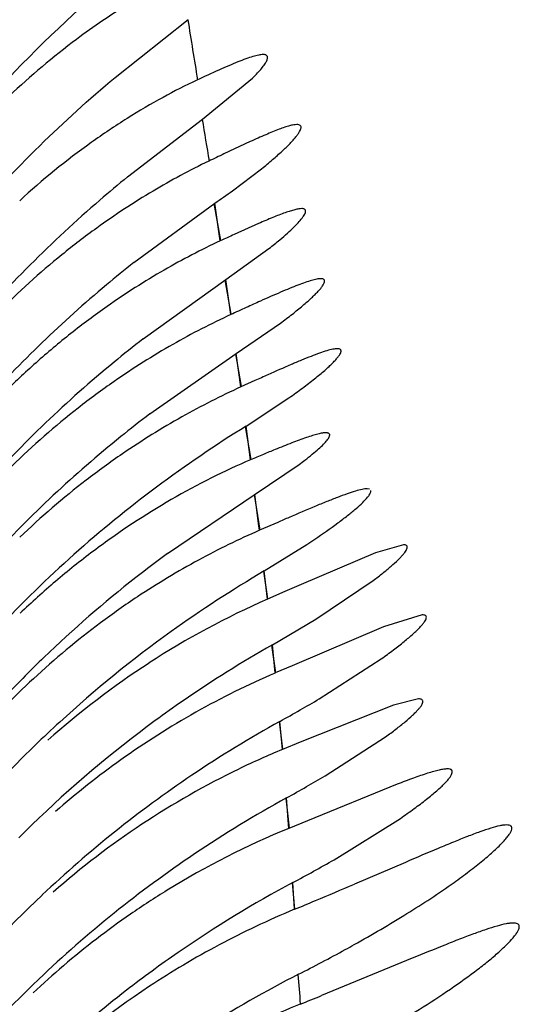
# Model space of a CAD drawing. Units: inches. Extents: x 0 to 11, y 0 to 8.5.
# Drawn here: x 5.7 to 5.8, y 5.3 to 5.4 of the extents above; entities that cross this region are included whole.
import ezdxf

# ---------------------------------------------------------------- set-up
doc = ezdxf.new("R2010")
doc.units = ezdxf.units.IN
doc.header["$LTSCALE"] = 0.605
doc.header["$MEASUREMENT"] = 0
doc.layers.get('0').update_dxf_attribs({"linetype": 'CONTINUOUS'})

msp = doc.modelspace()

# ---------------------------------------------------------------- linework, layer by layer
at = {"color": 7, "linetype": 'Continuous'}
for p, q in [((5.755287619700001, 5.4110350982), (5.760514358200001, 5.415167622)), ((5.7615324365, 5.408056205299999), (5.765095606, 5.4109855229)), ((5.7561718249, 5.4039276945), (5.7615324365, 5.408056205299999)), ((5.7649378027, 5.406450679700001), (5.763057678200001, 5.405570598500001)), ((5.7636588436, 5.4029329193), (5.765747188500001, 5.4045125113)), ((5.7566286658, 5.3978164483), (5.762403476499999, 5.4020544797)), ((5.7628237211, 5.3993783038), (5.762368442000001, 5.4020334094)), ((5.7627896567, 5.3993587911), (5.7624009635, 5.402052278999999)), ((5.765529946699999, 5.4006003575), (5.7637938397, 5.3998211809)), ((5.7631855845, 5.3966090049), (5.766269883, 5.3988215049)), ((5.757282748300001, 5.3923629577), (5.7631855845, 5.3966090049)), ((5.763578894199999, 5.3941200929), (5.7631517102, 5.3965900794)), ((5.763543642799999, 5.3941004181), (5.76318625, 5.3966095844)), ((5.7639329237, 5.3913228054), (5.7670917636, 5.3934909241)), ((5.7577611813, 5.3870094427), (5.7639329237, 5.3913228054)), ((5.7643013747, 5.3889543997), (5.763898644099999, 5.3913043372)), ((5.7642649866, 5.3889345925), (5.763934337699999, 5.3913239789)), ((5.765266314700001, 5.389386251), (5.7642637227, 5.3889338826)), ((5.764642218200001, 5.386139489400001), (5.7676987735, 5.3881566353)), ((5.764997702000001, 5.3837537214), (5.7646037155, 5.3861187585)), ((5.764958789400001, 5.383733053899999), (5.7646419916, 5.3861393052)), ((5.765273395199999, 5.381274841000001), (5.7684247768, 5.383400725)), ((5.7734495741, 5.3816372761), (5.7732725706, 5.3816639195)), ((5.759018786, 5.3770360368), (5.765273395199999, 5.381274841000001)), ((5.765632563, 5.378720586900001), (5.7652299163, 5.381251589800001)), ((5.7668984196, 5.379268023400001), (5.7655912123, 5.3786992033)), ((5.765932708899999, 5.3758006286), (5.7689701292, 5.3776870876)), ((5.775863805399999, 5.3776637156), (5.7738753586, 5.3770939812)), ((5.7738753586, 5.3770939812), (5.7685643545, 5.3748377329)), ((5.7661947829, 5.373799559400001), (5.7658998353, 5.3757838659)), ((5.7661616858, 5.3737827487), (5.765932990900001, 5.3758008452)), ((5.768565387100001, 5.3748370037), (5.767402385900001, 5.3743256172)), ((5.7696037151, 5.3723503109), (5.7737162209, 5.375120271799999)), ((5.7674011714, 5.3743265838), (5.766161715700001, 5.3737826905)), ((5.7772105398, 5.3726640039), (5.774451881, 5.3718128723)), ((5.766512866499999, 5.3705225783), (5.7696037151, 5.3723503109)), ((5.774451881, 5.3718128723), (5.767918268200001, 5.3690328589)), ((5.7667506476, 5.368531336), (5.7664815161, 5.370506969199999)), ((5.766718627, 5.3685154254), (5.7665133772, 5.3705229234)), ((5.767918268200001, 5.3690328589), (5.766718581, 5.3685154026)), ((5.7698497565, 5.366662543299999), (5.7742877225, 5.3695254934)), ((5.7751497137, 5.3662224034), (5.7685072851, 5.3635823554)), ((5.7769327624, 5.366663994800001), (5.7751497137, 5.3662224034)), ((5.7672617101, 5.3630689851), (5.7670202281, 5.3650426796)), ((5.767231017799999, 5.3630540591), (5.7670508873, 5.365057698399999)), ((5.7702895667, 5.3611795429), (5.774580864600001, 5.363952625400001)), ((5.7685072851, 5.3635823554), (5.76723105, 5.3630539937)), ((5.7754200531, 5.3605722753), (5.7690190253, 5.3579675819)), ((5.7677236137, 5.3574370978), (5.7674914518, 5.3595850615)), ((5.7676934856, 5.3574227486), (5.7675220519, 5.3595997446)), ((5.7690190253, 5.3579675819), (5.7676928963, 5.3574224753)), ((5.770922883200001, 5.3551854519), (5.7756499826, 5.3581343102)), ((5.776007841, 5.3549964855), (5.7723697537, 5.3534404521)), ((5.768126827300001, 5.3516563417), (5.7679506654, 5.3535420048)), ((5.7681026965, 5.3516450778), (5.7679745074, 5.353553202200001)), ((5.7765016793, 5.3481474725), (5.7700112024, 5.3454804945))]:
    msp.add_line(p, q, dxfattribs=at)
msp.add_lwpolyline([(5.765589572200001, 5.378698272899999), (5.765554924, 5.3789850014), (5.7652721582, 5.3812737576)], dxfattribs=at)
for centre, radius, start, end in [((5.8174297708, 5.3528930267), 0.09576256970000001, 132.9049471254, 139.8310943287), ((5.8151015121, 5.3470057021), 0.0929400824, 132.0551381364, 139.2575166828), ((6.6508579299, 5.5563431356), 0.9015039025, 189.0109413453, 189.2867554195), ((5.7844735063, 5.370981630299999), 0.0533785904, 126.7545263047, 133.4950096709), ((5.7790910463, 5.3724633714), 0.0423702846, 115.0778541797, 118.7530870963), ((6.8028994838, 5.5806836892), 1.0556119426, 189.4130698819, 189.5765235132), ((5.917719049, 5.0807152526), 0.3597931842, 115.4587943566, 115.6507825957), ((5.8179854062, 5.3283919639), 0.09760412619999999, 129.2946861206, 130.8057544546), ((5.7248392663, 5.457073257899999), 0.06661933540000001, 304.3234063506, 305.6411902898), ((5.813053496799999, 5.3339162208), 0.0901997512, 130.7276083354, 139.3597334364), ((5.7864024592, 5.3553301368), 0.0554228459, 125.8124944827, 129.0466066754), ((5.870866606, 5.1658953127), 0.2572661833, 114.5945613357, 114.8405019815), ((5.746946087, 5.4235886924), 0.0314137338, 307.9619822128, 309.7754891647), ((5.7870566276, 5.354520764), 0.0564635271, 129.0447629439, 135.2873780223), ((5.8131699079, 5.326365146600001), 0.09111641220000001, 128.3554695995, 129.9437972292), ((5.8109117913, 5.328979392), 0.08766240130000001, 129.9092864669, 137.9760231661), ((5.8419741528, 5.2249688739), 0.1864290954, 114.1639141114, 114.5044663617), ((5.786687329299999, 5.3491295799), 0.05565123650000001, 125.0663756343, 128.3907437164), ((5.932169834, 5.0267908213), 0.4041669978, 114.4866757455, 114.6594239667), ((5.7872237586, 5.348443254599999), 0.0565223083, 128.3848921746, 131.6744048212), ((5.813020791900001, 5.3205673074), 0.0908919409, 127.823723442, 129.4895952565), ((5.810459766, 5.3235659445), 0.0869491463, 129.4437985322, 138.0729079998), ((5.7875708687, 5.3480478908), 0.05704841190000001, 131.6707818887, 134.8727305988), ((5.787593699099999, 5.342790187699999), 0.0566875545, 124.8222377861, 128.0600847614), ((5.879827099500001, 5.1350019239), 0.2789902495, 114.0349404625, 114.2441955386), ((5.7880914504, 5.3421518661), 0.0574970039, 128.0584849133, 134.3204439485), ((5.8114112971, 5.316391028), 0.0886865008, 127.2246087863, 128.9233571959), ((5.813935665700001, 5.3069512116), 0.0932771532, 121.9016091155, 126.6578571261), ((5.8096626509, 5.3184866235), 0.0859575572, 128.8941600166, 137.4045590124), ((5.809659633, 5.2796511477), 0.1132730549, 112.2849727403, 112.7410403782), ((5.7882341128, 5.336823234700001), 0.05737595400000001, 124.4035250643, 127.6032199113), ((5.7839181623, 5.3391263672), 0.0484688586, 113.025445699, 116.6668101324), ((5.838516069400001, 5.210654176499999), 0.1880612483, 112.7231393285, 113.0247022678), ((5.7512945833, 5.406556938500001), 0.0288037108, 306.4927994595001, 307.5080594928), ((5.7886178364, 5.3363226332), 0.05800670240000001, 127.6017829841, 133.781159266), ((5.7866622142, 5.3336136506), 0.0546267347, 116.6437941431, 123.4838994866), ((5.8092534647, 5.313215695), 0.0854562531, 126.6471199815, 136.8464444235), ((5.9168675647, 5.0339003223), 0.3765230317, 113.3377472152, 113.4719497804), ((5.7876136387, 5.3320852007), 0.0564264497, 123.4334105271, 126.891825878), ((5.7367398583, 5.4268311971), 0.0587701783, 303.2581374951, 303.9222914812), ((5.7881023798, 5.3314248958), 0.0572479366, 126.8863168702, 130.3514041583), ((5.811951109700001, 5.3050316858), 0.08936698189999999, 126.3206007593, 128.1289453333), ((5.8099736751, 5.307464893500001), 0.0862320466, 128.0936289578, 133.8720574692), ((5.811533783200001, 5.2985617102), 0.0896956437, 120.55717157, 125.6300975953), ((5.788444123400001, 5.3310170382), 0.05778003, 130.3477960498, 133.7190602776), ((5.789076602100001, 5.325420369100001), 0.0582359205, 123.5487890704, 126.7193120782), ((5.789831584400001, 5.3197809385), 0.0589614442, 113.6686408705, 123.0035430211), ((5.789296169400001, 5.3251240846), 0.0586046929, 126.7181900595, 132.8322486832), ((5.808657894900001, 5.3025704596), 0.084762004, 125.6286035361, 132.5542723995), ((5.808494958400001, 5.2964479835), 0.0851442402, 119.5425808548, 124.6044708612), ((5.8092679511, 5.3081901658), 0.08522010349999999, 133.8679572149, 136.4185883851), ((5.7900020637, 5.319476694700001), 0.0593093583, 122.9843041092, 131.7673494337), ((5.7902856303, 5.31375911), 0.05961168730000001, 113.2929984464, 125.4580914194), ((5.790297695700001, 5.3240568274), 0.0600682555, 132.8407259186, 138.5290096803), ((5.8078372875, 5.2974198767), 0.0839707868, 124.6117186828, 126.2766637471), ((5.720359366399999, 5.44980743), 0.0967593453, 299.8345537025, 300.7624071454), ((5.7146368877, 5.459812744), 0.1082855289, 298.9489717277, 299.8273776193), ((5.8079927475, 5.3032781639), 0.0837908522, 132.546504394, 135.8288095979), ((5.8076351163, 5.2976901697), 0.0836332632, 126.2745701838, 134.184013107), ((5.8077392113, 5.2914999988), 0.0840610929, 118.9495135688, 123.9738613019), ((5.7895269211, 5.3091600884), 0.0583237421, 112.4748455631, 115.7884980251), ((5.7901825186, 5.313902499), 0.0594350753, 125.4573129408, 131.2074599806), ((5.807472661699999, 5.2919053876), 0.0835759553, 123.977624729, 133.3644470411), ((5.7897294295, 5.3086565147), 0.058861655, 115.7839287398, 131.3146421183), ((5.723465834700001, 5.440066960399999), 0.09173705089999999, 299.7269998842, 300.6913060715), ((5.7175740771, 5.450413967699999), 0.1036439055, 298.8097905453, 299.7190620066), ((5.8088114004, 5.2845049462), 0.0856971958, 118.8046030843, 123.9454851072), ((5.8063086701, 5.2990738968), 0.0817164999, 134.193273959, 135.1013551653), ((5.7904347367, 5.3019670099), 0.05993746690000001, 112.2981395467, 121.6268906869), ((5.8081377865, 5.2855090252), 0.0844880942, 123.946754759, 133.6284276299), ((5.717108897799999, 5.4489307804), 0.1080931618, 298.0713561034, 299.8577394292), ((5.807380787400001, 5.2797202665), 0.0836911258, 118.0898236496, 124.6572898711), ((5.5513687624, 5.8725872988), 0.5642294628, 292.7534671735, 293.059471167), ((5.7902071493, 5.302358037099999), 0.05948517230000001, 121.6377388765, 124.6450835163), ((5.807198074900001, 5.2922155674), 0.0831616342, 133.3746194342, 140.5935415355), ((5.587234334400001, 5.7872509689), 0.4716626072, 292.5487614404, 292.7450647066), ((5.792176065800001, 5.2936532827), 0.062790187, 112.5441710905, 115.3090489397), ((5.790002566, 5.3026531147), 0.0591261112, 124.6445414387, 130.4967555989), ((5.7916519766, 5.294760964), 0.0615647779, 115.3088161944, 120.7658099828), ((5.807563008300001, 5.2794565676), 0.0840116317, 124.657424047, 127.775536107), ((5.712431489299999, 5.4569442596), 0.1233543873, 296.9753181112, 298.7187800305), ((5.7194825449, 5.4439209678), 0.1085450231, 298.7579142146, 299.1516491405), ((5.790239430800001, 5.3023900325), 0.0594799921, 130.5056901711, 133.3101760705), ((5.7911691546, 5.2956016787), 0.0605954049, 120.780162254, 123.466604477), ((5.8077440342, 5.2859421434), 0.0839029109, 133.6378738088, 140.5760170555), ((5.8050566513, 5.2750858991), 0.0807335561, 117.0147575524, 122.6277371777), ((5.2911754698, 5.3086528988), 0.4787246274, 4.3401939643, 4.5944121345), ((5.7907825192, 5.2961855954), 0.0598950868, 123.4660947953, 133.76386987), ((5.8079074711, 5.2790175216), 0.0845696685, 127.7777872966, 132.203137557), ((5.576014864199999, 5.823207425900001), 0.5156138092, 291.9204869303, 292.1011888741), ((5.7918648598, 5.2868010211), 0.0625929463, 111.9146923941, 114.7616312559)]:
    msp.add_arc(centre, radius, start, end, dxfattribs=at)
for points, knots in [([(5.7600598412, 5.4183976018), (5.7587875704, 5.4177697672), (5.7562053342, 5.416329302799999), (5.7537611475, 5.4146661214), (5.7525324039, 5.4137489062)], [0, 0, 0, 0, 0.4805935403, 1, 1, 1, 1]), ([(5.7658540582, 5.4126638025), (5.7657483077, 5.412663675499999), (5.7655018309, 5.4126274396), (5.7650932911, 5.4125189021), (5.764597595, 5.4123502093), (5.7640238709, 5.4121282562), (5.763380774400001, 5.411859351), (5.7624063604, 5.4114310415), (5.7616520809, 5.411082388200001), (5.7611324277, 5.4108395234)], [0, 0, 0, 0, 0.0624521544, 0.1460368974, 0.2496444206, 0.3714279354, 0.5093043947, 0.661251343, 1, 1, 1, 1]), ([(5.765095606, 5.4109855229), (5.7652194331, 5.4111075233), (5.7654452054, 5.4113379121), (5.7657396694, 5.411670042000001), (5.765935002000001, 5.411924089299999), (5.7660493733, 5.4121055636), (5.766109611699999, 5.4122203503), (5.7661500654, 5.4123226461), (5.7661706824, 5.4124126376), (5.7661709877, 5.4124908967), (5.766148770399999, 5.4125573282), (5.7661026323, 5.412608462200001), (5.766035828, 5.4126420737), (5.7659509259, 5.412660684900001), (5.765888209, 5.4126638436), (5.7658540582, 5.4126638025)], [0, 0, 0, 0, 0.2292551068, 0.4252391425, 0.5851821184, 0.6511430153, 0.7079235207, 0.7559163648, 0.7958439167, 0.8290450073000001, 0.8579121134000001, 0.8860720023, 0.9174772332, 0.9549606225, 1, 1, 1, 1]), ([(5.7447493289, 5.4006640098), (5.7463889935, 5.4025651496), (5.7497724127, 5.4061636063), (5.7534337678, 5.4094765203), (5.755287619700001, 5.4110350982)], [0, 0, 0, 0, 0.5089787601, 1, 1, 1, 1]), ([(5.7587094138, 5.409609435499999), (5.7578442837, 5.4091361909), (5.7560990226, 5.408108355), (5.7526005088, 5.4057579055), (5.7500905304, 5.4037125336), (5.748478600499999, 5.4022310175)], [0, 0, 0, 0, 0.2340523199, 0.4803615574, 1, 1, 1, 1]), ([(5.768265997799999, 5.407663921699999), (5.7681884641, 5.407664073899999), (5.7680109969, 5.4076423537), (5.767719129, 5.4075733246), (5.7673703634, 5.407465340700001), (5.7668010882, 5.4072607078), (5.765982370800001, 5.4069219568), (5.765304249, 5.4066180865), (5.7649378027, 5.406450679700001)], [0, 0, 0, 0, 0.0654039099, 0.1499370767, 0.252910862, 0.3731646258, 0.6601538328000001, 1, 1, 1, 1]), ([(5.765747188500001, 5.4045125113), (5.766012633200001, 5.4047259497), (5.7665094264, 5.4051367885), (5.7671863707, 5.405736923099999), (5.7676718564, 5.406206833200001), (5.767991756900001, 5.4065505049), (5.7681826343, 5.4067739467), (5.7683359883, 5.406974952100001), (5.768450887, 5.4071519378), (5.768526561, 5.4073040686), (5.7685631159, 5.407431369199999), (5.7685561643, 5.4075398736), (5.7684934063, 5.4076193029), (5.768389453099999, 5.407658036), (5.768310586, 5.4076638341), (5.768265997799999, 5.407663921699999)], [0, 0, 0, 0, 0.2259115639, 0.4274853073, 0.5999086787, 0.6737736059999999, 0.7388207885, 0.7947465492, 0.8413425518000001, 0.8786038217000001, 0.9070249823000001, 0.9285792387999999, 0.9478158713, 0.9704267758, 1, 1, 1, 1]), ([(5.7619700145, 5.4050505323), (5.760614109, 5.4044000615), (5.7578744833, 5.402922649600001), (5.7552735367, 5.4012131095), (5.7539726383, 5.4002745309)], [0, 0, 0, 0, 0.483867218, 1, 1, 1, 1]), ([(5.768606694600001, 5.4016639483), (5.7685343866, 5.401664074), (5.7683695026, 5.4016453098), (5.7680983953, 5.4015851735), (5.7677753714, 5.401490933200001), (5.7672495136, 5.401312225800001), (5.7664937802, 5.4010153912), (5.765867918200001, 5.4007479248), (5.765529946699999, 5.4006003575)], [0, 0, 0, 0, 0.0663872969, 0.1515770272, 0.2548639149, 0.375122759, 0.6614138366, 1, 1, 1, 1]), ([(5.7670439962, 5.3994454384), (5.7672307464, 5.3996013224), (5.7675766139, 5.399898294500001), (5.768041833, 5.4003286951), (5.7684117499, 5.4007088658), (5.768651637, 5.4009956762), (5.768785311599999, 5.401196272999999), (5.7688494977, 5.4013175884), (5.7688854559, 5.4014217744), (5.7688922675, 5.4015109586), (5.7688636887, 5.4015847711), (5.7688002289, 5.4016339548), (5.7687114445, 5.4016595989), (5.768644172799999, 5.4016638832), (5.768606694600001, 5.4016639483)], [0, 0, 0, 0, 0.2309549733, 0.432736099, 0.6014815288, 0.7343894907999999, 0.7869131466, 0.8301038431000001, 0.8643501312999999, 0.8910082543000001, 0.9133451090000001, 0.9363399901999999, 0.9644175527, 1, 1, 1, 1]), ([(5.7627907085, 5.3993594201), (5.761426731, 5.3987286479), (5.7586620278, 5.3972843506), (5.756033544199999, 5.3956053214), (5.7547143016, 5.394679394700001)], [0, 0, 0, 0, 0.4825038618, 1, 1, 1, 1]), ([(5.7699711013, 5.3966638908), (5.7698764835, 5.3966641129), (5.769654719299999, 5.396632039), (5.7692855102, 5.3965371575), (5.7688348999, 5.3963900527), (5.768311727, 5.3961961401), (5.767723758, 5.395960492), (5.7668301048, 5.3955837341), (5.7661372614, 5.3952768788), (5.765659685399999, 5.3950627)], [0, 0, 0, 0, 0.06151754860000001, 0.1446226843, 0.2479071407, 0.3694655339, 0.5073686358, 0.6596999685, 1, 1, 1, 1]), ([(5.7670917636, 5.3934909241), (5.7673777659, 5.393702460599999), (5.767916029099999, 5.3941110142), (5.7685536674, 5.3946263174), (5.7690052957, 5.395015093400001), (5.769298292, 5.3952799475), (5.7695552478, 5.395526596900001), (5.7697740818, 5.3957531014), (5.7699531114, 5.3959575384), (5.770091031000001, 5.3961379379), (5.770186461900001, 5.3962932608), (5.7702400256, 5.3964223848), (5.7702467647, 5.3965188794), (5.7702225701, 5.3965765714), (5.7701810258, 5.3966229289), (5.7700929357, 5.3966585581), (5.7700154775, 5.3966637866), (5.7699711013, 5.3966638908)], [0, 0, 0, 0, 0.2241669644, 0.4257746551, 0.5165012958, 0.5996583755, 0.6746328981, 0.7409070476999999, 0.7980679837000001, 0.8457810507, 0.8838749318000001, 0.9125874306999999, 0.9334893125, 0.9424011697, 0.9513059331, 0.9720359031999999, 1, 1, 1, 1]), ([(5.763541833500001, 5.3940993559), (5.762132290199999, 5.3934528825), (5.7592853914, 5.3919814637), (5.756577205399999, 5.3902682793), (5.7552232784, 5.389326568)], [0, 0, 0, 0, 0.4846089407, 1, 1, 1, 1]), ([(5.7711477188, 5.3916639374), (5.771099666, 5.3916638877), (5.7709934281, 5.3916554264), (5.7707443384, 5.3916129175), (5.7703691105, 5.3915115829), (5.7698511232, 5.3913376375), (5.7692473306, 5.3911094162), (5.768568871, 5.3908346723), (5.767541205900001, 5.390399453400001), (5.7667447127, 5.3900475318), (5.7661961366, 5.3898029512)], [0, 0, 0, 0, 0.0271697032, 0.0600889476, 0.1427855187, 0.2465427901, 0.3690052591, 0.5076741037, 0.6603967405, 1, 1, 1, 1]), ([(5.7676987735, 5.3881566353), (5.7680238885, 5.3883853892), (5.7686389657, 5.3888290803), (5.769371175599999, 5.3893897459), (5.7698955485, 5.389815731100001), (5.7702399482, 5.3901085414), (5.770545449299999, 5.390382853999999), (5.7708092804, 5.3906360201), (5.771028590299999, 5.3908653306), (5.7712009786, 5.3910682078), (5.7713240715, 5.3912424612), (5.771390567899999, 5.3913728794), (5.7714132165, 5.3914621861), (5.7714155897, 5.3915164318), (5.7714040171, 5.391563592200001), (5.7713671518, 5.3916175868), (5.771275525499999, 5.3916593397), (5.771194650599999, 5.3916639859), (5.7711477188, 5.3916639374)], [0, 0, 0, 0, 0.2207304831, 0.4210620977, 0.511963454, 0.5958366691, 0.6720406036, 0.7399118986, 0.7988140113, 0.848173073, 0.8875638183, 0.9171785486, 0.9287194501999999, 0.9384827651000001, 0.9470391729000001, 0.9552228714, 0.9739407242, 1, 1, 1, 1]), ([(5.7642637227, 5.3889338826), (5.7628298273, 5.388285774500001), (5.7599402135, 5.3868163138), (5.7571882871, 5.3851028253), (5.7558156794, 5.384162914400001)], [0, 0, 0, 0, 0.4860968429999999, 1, 1, 1, 1]), ([(5.770332538099999, 5.3856639661), (5.770249655, 5.3856641159), (5.7700583915, 5.3856413629), (5.769741454199999, 5.3855714726), (5.769359764600001, 5.3854626948), (5.7687367415, 5.3852583935), (5.7678437168, 5.3849245537), (5.7671032367, 5.384626896599999), (5.7667049629, 5.3844637484)], [0, 0, 0, 0, 0.06487452490000001, 0.1499691998, 0.254010471, 0.3753350296, 0.6631208346999999, 1, 1, 1, 1]), ([(5.7688323856, 5.3837078851), (5.7690109248, 5.3838450597), (5.769341918099999, 5.384106318500001), (5.7697885752, 5.384485259400001), (5.7701447733, 5.3848201552), (5.7703769363, 5.3850732104), (5.7705068174, 5.385250693300001), (5.770569025, 5.3853576907), (5.770603910599999, 5.385449695299999), (5.770610367200001, 5.385529433899999), (5.7705812955, 5.385595257899999), (5.770519516499999, 5.3856377392), (5.7704340048, 5.385660111799999), (5.7703689189, 5.3856639003), (5.770332538099999, 5.3856639661)], [0, 0, 0, 0, 0.2319307308, 0.4343127429999999, 0.6031548938, 0.7354147162000001, 0.7872426119, 0.8294657278, 0.8625204445, 0.8880306995999999, 0.9097724209999999, 0.9331655231999999, 0.9625237609, 1, 1, 1, 1]), ([(5.7732725706, 5.3816639195), (5.773219115700001, 5.3816638414), (5.7731003223, 5.3816540096), (5.772820188300001, 5.3816054978), (5.772396275599999, 5.381491052), (5.7718102132, 5.3812962753), (5.7711277335, 5.3810425548), (5.7703630466, 5.3807395992), (5.7692118636, 5.3802645381), (5.768320591699999, 5.3798827059), (5.767707777, 5.3796183449)], [0, 0, 0, 0, 0.026974123, 0.0599745095, 0.1433828893, 0.2481772304, 0.3715930232, 0.5107311766, 0.6632182450999999, 1, 1, 1, 1]), ([(5.7695376136, 5.3780639837), (5.7700944879, 5.3784386458), (5.7708859777, 5.3789912048), (5.7718591425, 5.3797322263), (5.772454054600001, 5.380219061699999), (5.7729318503, 5.3806498935), (5.7732451031, 5.380973714500001), (5.773419158999999, 5.3811988503), (5.773499818099999, 5.3813316252), (5.773544011799999, 5.3814433227), (5.7735475801, 5.3815141561), (5.773540143200001, 5.3815423865)], [0, 0, 0, 0, 0.3745307995, 0.5383816996, 0.6824846697, 0.8033296548000001, 0.8973213498, 0.933333029, 0.9619457543000001, 0.9837094113, 1, 1, 1, 1]), ([(5.7655912123, 5.3786992033), (5.764111225800001, 5.3780543018), (5.7611385689, 5.3765974496), (5.758302387000001, 5.3748898301), (5.7568927032, 5.373955089600001)], [0, 0, 0, 0, 0.4883474242, 1, 1, 1, 1]), ([(5.7737162209, 5.375120271799999), (5.7739476295, 5.3752941248), (5.7743802757, 5.375627868600001), (5.7749699342, 5.376114490700001), (5.7753920313, 5.3764945286), (5.7756688758, 5.3767718463), (5.775832557699999, 5.376951224), (5.7759629002, 5.3771122661), (5.776059422599999, 5.377253952699999), (5.7761212551, 5.3773759015), (5.776149572, 5.377478937699999), (5.776136209700001, 5.3775683426), (5.7760732024, 5.3776295825), (5.7759778216, 5.3776588789), (5.7759050234, 5.3776636441), (5.775863805399999, 5.3776637156)], [0, 0, 0, 0, 0.2283273063, 0.4309636201, 0.6030055843, 0.6761071190000001, 0.7400060573999999, 0.7944808081, 0.8394292666, 0.8749998298, 0.9019580181999999, 0.9227294333, 0.9426974773000001, 0.9674846425, 1, 1, 1, 1]), ([(5.7742877225, 5.3695254934), (5.7745796676, 5.3697331903), (5.7751296329, 5.3701347072), (5.775781894, 5.370642049700001), (5.7762445369, 5.3710259589), (5.776545067000001, 5.371288270700001), (5.7768089317, 5.371533115499999), (5.7770338463, 5.3717582434), (5.777217519700001, 5.3719615312), (5.7773581318, 5.3721406778), (5.7774539087, 5.372294874800001), (5.7775056307, 5.3724237359), (5.7775088788, 5.3725203147), (5.777481402799999, 5.372577552899999), (5.777435533999999, 5.3726241264), (5.777340890900001, 5.3726591978), (5.7772581151, 5.372664042699999), (5.7772105398, 5.3726640039)], [0, 0, 0, 0, 0.2234535717, 0.4246265291, 0.5152428606, 0.5983655134, 0.6733810303, 0.7396993984, 0.796775298, 0.8441526773, 0.8815844324, 0.9095905487, 0.9302236543000001, 0.9392495639, 0.9484581604000001, 0.9703286416, 1, 1, 1, 1]), ([(5.774580864600001, 5.363952625400001), (5.7748346349, 5.3641351988), (5.775310301599999, 5.3644866839), (5.7759603687, 5.3650011312), (5.7764276234, 5.3654053748), (5.7767351934, 5.3657022355), (5.7769176287, 5.3658950555), (5.777062969, 5.366068562300001), (5.7771701566, 5.3662214213), (5.7772380175, 5.3663528186), (5.7772670897, 5.3664649717), (5.7772470192, 5.3665619981), (5.7771730267, 5.3666269068), (5.7770638071, 5.3666586469), (5.7769801163, 5.3666639195), (5.7769327624, 5.366663994800001)], [0, 0, 0, 0, 0.2261649427, 0.427793257, 0.5996381429, 0.6728608832999999, 0.7369637213, 0.7915834138, 0.8364877451999999, 0.8717394998000001, 0.8981971451, 0.9189096084999999, 0.93961693, 0.9657419637000001, 1, 1, 1, 1]), ([(5.779002723400001, 5.3616637995), (5.778915054600001, 5.3616637364), (5.7787170322, 5.3616442135), (5.778392506399999, 5.3615810568), (5.7780098278, 5.3614822046), (5.777396212899999, 5.3612972287), (5.7765252529, 5.3609941477), (5.775805471, 5.3607215767), (5.7754200531, 5.3605722753)], [0, 0, 0, 0, 0.0700036431, 0.1582776978, 0.2638882005, 0.3854365651, 0.6699592591, 1, 1, 1, 1]), ([(5.7756499826, 5.3581343102), (5.775981979400001, 5.3583625918), (5.776609694099999, 5.3588058917), (5.7773557131, 5.3593682478), (5.7778882273, 5.3597971929), (5.7782364662, 5.3600925909), (5.7785435877, 5.3603697154), (5.778806299299999, 5.3606256288), (5.7790212226, 5.3608574781), (5.7791857564, 5.361062302), (5.7792972893, 5.3612393318), (5.7793574697, 5.3613876588), (5.7793604459, 5.3614995408), (5.779327060700001, 5.3615654449), (5.7792878437, 5.3616033599), (5.779234822899999, 5.3616315046), (5.7791395446, 5.3616591773), (5.7790594387, 5.361663840199999), (5.779002723400001, 5.3616637995)], [0, 0, 0, 0, 0.219810832, 0.4191891191, 0.5095550153, 0.5928275797, 0.6682881389, 0.7351942799, 0.7928516498, 0.8406646724, 0.8783571395, 0.906589566, 0.9274314859999999, 0.9366286572, 0.9461116003, 0.9567241568000001, 0.9690583334, 1, 1, 1, 1]), ([(5.783231267200001, 5.3576638365), (5.7831590352, 5.3576637972), (5.7829988838, 5.3576503626), (5.7826231982, 5.357583573299999), (5.782059335, 5.3574267348), (5.7812858692, 5.3571639937), (5.7803931466, 5.3568265962), (5.7794017477, 5.3564288459), (5.777927039400001, 5.3558168689), (5.776788371599999, 5.3553305121), (5.776007841, 5.3549964855)], [0, 0, 0, 0, 0.0280656178, 0.0622519273, 0.1481684587, 0.255077326, 0.3796377317, 0.5189113926, 0.6701226909, 1, 1, 1, 1]), ([(5.779476529299999, 5.3535601248), (5.7798439263, 5.3538219547), (5.780540009199999, 5.3543324126), (5.7813660224, 5.3549820299), (5.7819572289, 5.3554794845), (5.782344965599999, 5.3558230457), (5.782687233300001, 5.3561459456), (5.7829804343, 5.3564449107), (5.7832212909, 5.3567165307), (5.783406955199999, 5.3569572249), (5.7835348736, 5.357165181), (5.7836051056, 5.3573391124), (5.783612643500001, 5.3574691382), (5.7835789549, 5.3575471566), (5.7835212445, 5.3576101759), (5.783399176900001, 5.3576574124), (5.7832924784, 5.357663869800001), (5.783231267200001, 5.3576638365)], [0, 0, 0, 0, 0.2173524523, 0.4157956885, 0.5061386179, 0.5895636677, 0.6653457263, 0.732789331, 0.7912431075, 0.8401399879000001, 0.8791042777, 0.9084617229999999, 0.9300657477, 0.9393541745, 0.9486751178, 0.9705099423000001, 1, 1, 1, 1]), ([(5.7723573051, 5.349124967), (5.773627900599999, 5.3498337112), (5.7760431699, 5.3512459224), (5.778383639299999, 5.3527812637), (5.779476529299999, 5.3535601248)], [0, 0, 0, 0, 0.5201780902, 1, 1, 1, 1]), ([(5.772064766900001, 5.3416339156), (5.7729143534, 5.342094873), (5.7745738361, 5.3430237515), (5.7769639924, 5.3444588225), (5.779166900800001, 5.3458925419), (5.780838369800001, 5.3470879607), (5.7820080626, 5.3480116569), (5.782737483200001, 5.3486342742), (5.7833314187, 5.3491977909), (5.7837253498, 5.3496305995), (5.7839505227, 5.3499377391), (5.784060655499999, 5.3501248267), (5.7841243906, 5.3502862808), (5.784142163099999, 5.3504249146), (5.7841028285, 5.3505419215), (5.7840039757, 5.3506193061), (5.783864025900001, 5.3506575611), (5.7837578618, 5.3506638063), (5.7836984576, 5.3506638033)], [0, 0, 0, 0, 0.1853867811, 0.3646958494, 0.5346051001, 0.6893878425, 0.7586133419, 0.8204195273999999, 0.8732482005, 0.9155883117, 0.9324203045, 0.9462204595, 0.9571105703, 0.9655458042, 0.9725192892, 0.9796924972, 0.9886064882, 1, 1, 1, 1]), ([(5.7836984576, 5.3506638033), (5.7836228515, 5.350663799599999), (5.7834566848, 5.3506514263), (5.7830714461, 5.3505887662), (5.7825000338, 5.3504413853), (5.781722512000001, 5.3501935203), (5.7808322058, 5.3498753972), (5.7798487082, 5.3495002949), (5.7783925951, 5.3489236131), (5.777270152200001, 5.3484636553), (5.7765016793, 5.3481474725)], [0, 0, 0, 0, 0.0296688657, 0.0652178583, 0.1530667288, 0.2608676302, 0.3854333606, 0.5240006206000001, 0.6739132523, 1, 1, 1, 1])]:
    msp.add_open_spline(points, degree=3, knots=knots, dxfattribs=at)

doc.saveas('drawing.dxf')
